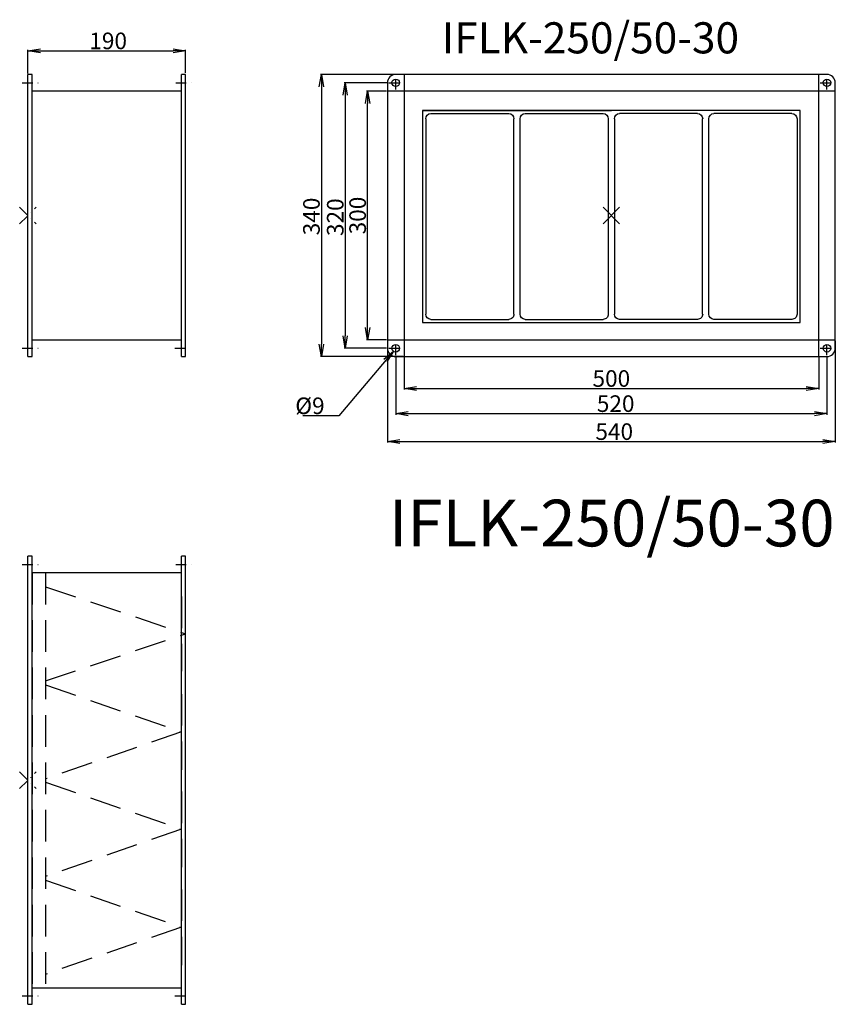
# Model space of a CAD drawing. Extents: x -234 to 749, y -831 to 356.
import ezdxf

# ---------------------------------------------------------------- set-up
doc = ezdxf.new("R2010")
doc.units = 0
doc.header["$PDMODE"] = 3
doc.header["$PDSIZE"] = 10
doc.linetypes.add('DASHDOT', pattern=[25.4, 12.7, -6.35, 0, -6.35])
doc.linetypes.add('DASHED', pattern=[19.05, 12.7, -6.35])
doc.layers.get('0').update_dxf_attribs({"linetype": 'CONTINUOUS'})
doc.layers.get('DEFPOINTS').update_dxf_attribs({"linetype": 'CONTINUOUS'})
for name, color, linetype in [('V0-NAZVY', 210, 'CONTINUOUS'), ('V0-OBRYS', 90, 'CONTINUOUS'), ('V0-VYPLNE', 52, 'DASHDOT')]:
    doc.layers.add(name, color=color, linetype=linetype)
doc.styles.add('ED10', font='ISOCP.shx', dxfattribs={"height": 10})
doc.styles.add('ED20', font='ISOCP.shx', dxfattribs={"height": 20})
doc.dimstyles.new('ED20', dxfattribs={"dimtxt": 20, "dimasz": 15, "dimexe": 1.25, "dimexo": 1, "dimgap": 2, "dimtad": 1, "dimdec": 0, "dimdsep": 46, "dimtxsty": 'ED20', "dimblk1": 'OPEN', "dimblk2": 'OPEN', "dimsah": 1, "dimcen": 3, "dimadec": 0, "dimazin": 0, "dimtfac": 1, "dimtdec": 1, "dimtmove": 0, "dimatfit": 3, "dimldrblk": 'OPEN', "dimfxl": 1, "dimtolj": 1, "dimarcsym": 0})

# ---------------------------------------------------------------- blocks, each defined once
blk = doc.blocks.new('_OPEN')
at = {"color": 0, "linetype": 'ByBlock'}
for p, q in [((-1, 0.167), (0, 0)), ((0, 0), (-1, -0.167)), ((0, 0), (-1, 0))]:
    blk.add_line(p, q, dxfattribs=at)
blk = doc.blocks.new('*D1')
at = {"layer": 'DEFPOINTS', "color": 0}
for p in [(-34, 318.5), (-224, 290), (-34, 291)]:
    blk.add_point(p, dxfattribs=at)
at = {"layer": 'V0-VYPLNE', "color": 0, "linetype": 'Continuous', "lineweight": -2}
for p, q in [((-224, 291), (-224, 319.8)), ((-209, 318.5), (-49, 318.5)), ((-34, 292), (-34, 319.8))]:
    blk.add_line(p, q, dxfattribs=at)
at = {"layer": 'V0-VYPLNE', "color": 0, "lineweight": -2, "xscale": 15, "yscale": 15, "zscale": 15, "rotation": 180}
blk.add_blockref('_OPEN', (-224, 318.5), dxfattribs=at)
at = {"layer": 'V0-VYPLNE', "color": 0, "lineweight": -2, "xscale": 15, "yscale": 15, "zscale": 15}
blk.add_blockref('_OPEN', (-34, 318.5), dxfattribs=at)
at = {"layer": 'V0-VYPLNE', "color": 0, "linetype": 'DASHED', "ltscale": 3, "insert": (-127.3, 330.5), "char_height": 20, "attachment_point": 5, "style": 'ED20'}
blk.add_mtext('\\A1;190', dxfattribs=at)
blk = doc.blocks.new('*D2')
at = {"color": 0, "linetype": 'ByBlock'}
for p, q in [((228.4, 290), (128.6, 290)), ((129.8, 275), (129.8, -35)), ((228.4, -50), (128.6, -50))]:
    blk.add_line(p, q, dxfattribs=at)
at = {"layer": 'DEFPOINTS', "color": 0, "linetype": 'ByBlock'}
for p in [(229.4, 290), (129.8, -50), (229.4, -50)]:
    blk.add_point(p, dxfattribs=at)
at = {"color": 0, "linetype": 'ByBlock', "xscale": 15, "yscale": 15, "zscale": 15}
for p, rotation in [((129.8, 290), 90), ((129.8, -50), 270)]:
    blk.add_blockref('_OPEN', p, dxfattribs=dict(at, rotation=rotation))
at = {"color": 0, "linetype": 'ByBlock', "insert": (117.8, 118.9), "char_height": 20, "attachment_point": 5, "rotation": 90, "style": 'ED20'}
blk.add_mtext('\\A1;340', dxfattribs=at)
blk = doc.blocks.new('*D3')
at = {"color": 0, "linetype": 'ByBlock'}
for p, q in [((210, 280), (157.2, 280)), ((158.5, 265), (158.5, -25)), ((208.4, -40), (157.2, -40))]:
    blk.add_line(p, q, dxfattribs=at)
at = {"layer": 'DEFPOINTS', "color": 0, "linetype": 'ByBlock'}
for p in [(211, 280), (158.5, -40), (209.4, -40)]:
    blk.add_point(p, dxfattribs=at)
at = {"color": 0, "linetype": 'ByBlock', "xscale": 15, "yscale": 15, "zscale": 15}
for p, rotation in [((158.5, 280), 90), ((158.5, -40), 270)]:
    blk.add_blockref('_OPEN', p, dxfattribs=dict(at, rotation=rotation))
at = {"color": 0, "linetype": 'ByBlock', "insert": (146.5, 118), "char_height": 20, "attachment_point": 5, "rotation": 90, "style": 'ED20'}
blk.add_mtext('\\A1;320', dxfattribs=at)
blk = doc.blocks.new('*D4')
at = {"color": 0, "linetype": 'ByBlock'}
for p, q in [((209.4, 19), (209.4, -103.6)), ((749.4, 19), (749.4, -103.6)), ((224.4, -102.4), (734.4, -102.4))]:
    blk.add_line(p, q, dxfattribs=at)
at = {"layer": 'DEFPOINTS', "color": 0, "linetype": 'ByBlock'}
for p in [(209.4, 20), (749.4, 20), (749.4, -102.4)]:
    blk.add_point(p, dxfattribs=at)
at = {"color": 0, "linetype": 'ByBlock', "xscale": 15, "yscale": 15, "zscale": 15, "rotation": 180}
blk.add_blockref('_OPEN', (209.4, -102.4), dxfattribs=at)
at = {"color": 0, "linetype": 'ByBlock', "xscale": 15, "yscale": 15, "zscale": 15}
blk.add_blockref('_OPEN', (749.4, -102.4), dxfattribs=at)
at = {"color": 0, "linetype": 'ByBlock', "insert": (482.9, -90.4), "char_height": 20, "attachment_point": 5, "style": 'ED20'}
blk.add_mtext('\\A1;540', dxfattribs=at)
blk = doc.blocks.new('*D5')
at = {"color": 0, "linetype": 'ByBlock'}
for p, q in [((739.4, 0.7), (739.4, -70)), ((219.4, -1), (219.4, -70)), ((234.4, -68.7), (724.4, -68.7))]:
    blk.add_line(p, q, dxfattribs=at)
at = {"layer": 'DEFPOINTS', "color": 0, "linetype": 'ByBlock'}
for p in [(219.4, 0), (739.4, 1.7), (739.4, -68.7)]:
    blk.add_point(p, dxfattribs=at)
at = {"color": 0, "linetype": 'ByBlock', "xscale": 15, "yscale": 15, "zscale": 15, "rotation": 180}
blk.add_blockref('_OPEN', (219.4, -68.7), dxfattribs=at)
at = {"color": 0, "linetype": 'ByBlock', "xscale": 15, "yscale": 15, "zscale": 15}
blk.add_blockref('_OPEN', (739.4, -68.7), dxfattribs=at)
at = {"color": 0, "linetype": 'ByBlock', "insert": (484.6, -56.7), "char_height": 20, "attachment_point": 5, "style": 'ED20'}
blk.add_mtext('\\A1;520', dxfattribs=at)
blk = doc.blocks.new('*D6')
at = {"color": 0, "linetype": 'ByBlock'}
for p, q in [((229.4, -1), (229.4, -39.7)), ((729.4, -1), (729.4, -39.7)), ((244.4, -38.4), (714.4, -38.4))]:
    blk.add_line(p, q, dxfattribs=at)
at = {"layer": 'DEFPOINTS', "color": 0, "linetype": 'ByBlock'}
for p in [(229.4, 0), (729.4, 0), (729.4, -38.4)]:
    blk.add_point(p, dxfattribs=at)
at = {"color": 0, "linetype": 'ByBlock', "xscale": 15, "yscale": 15, "zscale": 15, "rotation": 180}
blk.add_blockref('_OPEN', (229.4, -38.4), dxfattribs=at)
at = {"color": 0, "linetype": 'ByBlock', "xscale": 15, "yscale": 15, "zscale": 15}
blk.add_blockref('_OPEN', (729.4, -38.4), dxfattribs=at)
at = {"color": 0, "linetype": 'ByBlock', "insert": (479.4, -26.4), "char_height": 20, "attachment_point": 5, "style": 'ED20'}
blk.add_mtext('\\A1;500', dxfattribs=at)
blk = doc.blocks.new('*D7')
at = {"color": 0, "linetype": 'ByBlock'}
for p, q in [((208.4, 270), (184.2, 270)), ((185.5, -15), (185.5, 255)), ((208.4, -30), (184.2, -30))]:
    blk.add_line(p, q, dxfattribs=at)
at = {"layer": 'DEFPOINTS', "color": 0, "linetype": 'ByBlock'}
for p in [(185.5, 270), (209.4, 270), (209.4, -30)]:
    blk.add_point(p, dxfattribs=at)
at = {"color": 0, "linetype": 'ByBlock', "xscale": 15, "yscale": 15, "zscale": 15}
for p, rotation in [((185.5, 270), 90), ((185.5, -30), 270)]:
    blk.add_blockref('_OPEN', p, dxfattribs=dict(at, rotation=rotation))
at = {"color": 0, "linetype": 'ByBlock', "insert": (173.5, 120), "char_height": 20, "attachment_point": 5, "rotation": 90, "style": 'ED20'}
blk.add_mtext('\\A1;300', dxfattribs=at)

msp = doc.modelspace()

# ---------------------------------------------------------------- linework, layer by layer
at = {"layer": 'V0-OBRYS'}
for p, q in [((-224, -50), (-224, 290)), ((-219, 290), (-224, 290)), ((-219, -50), (-219, 290)), ((-34, 290), (-39, 290)), ((-39, -50), (-39, 290)), ((-34, -50), (-34, 290)), ((739.4, 290), (219.4, 290)), ((229.4, 290), (229.4, -50)), ((729.4, -50), (729.4, 290)), ((209.4, 280), (209.4, -40)), ((749.4, -40), (749.4, 280)), ((-39, 270), (-219, 270)), ((749.4, 270), (209.4, 270)), ((251.9, 246.7), (479.4, 246.7)), ((707, 246.7), (251.9, 246.7)), ((251.9, 246.7), (251.9, -8.9)), ((261.7, 242.9), (355.8, 242.9)), ((375.5, 242.9), (469.6, 242.9)), ((583.4, 242.9), (489.3, 242.9)), ((697.1, 242.9), (603.1, 242.9)), ((707, -8.9), (707, 246.7)), ((255.6, 236.7), (255.6, 1.1)), ((362, 1.1), (362, 236.7)), ((369.4, 1.1), (369.4, 236.7)), ((475.7, 236.7), (475.7, 1.1)), ((483.1, 236.7), (483.1, 1.1)), ((589.5, 1.1), (589.5, 236.7)), ((596.9, 1.1), (596.9, 236.7)), ((703.3, 236.7), (703.3, 1.1)), ((251.9, -8.9), (707, -8.9)), ((261.7, -5.1), (355.8, -5.1)), ((375.5, -5.1), (469.6, -5.1)), ((583.4, -5.1), (489.3, -5.1)), ((697.1, -5.1), (603.1, -5.1)), ((-219, -30), (-39, -30)), ((209.4, -30), (749.4, -30)), ((-224, -50), (-219, -50)), ((-39, -50), (-34, -50)), ((219.4, -50), (739.4, -50)), ((-224, -830.6), (-224, -290.6)), ((-219, -290.6), (-224, -290.6)), ((-219, -830.6), (-219, -290.6)), ((-39, -830.6), (-39, -290.6)), ((-34, -290.6), (-39, -290.6)), ((-34, -830.6), (-34, -290.6)), ((-39, -310.6), (-219, -310.6)), ((-219, -810.6), (-39, -810.6)), ((-224, -830.6), (-219, -830.6)), ((-39, -830.6), (-34, -830.6))]:
    msp.add_line(p, q, dxfattribs=at)
for centre in [(219.4, 280), (739.4, 280), (219.4, -40), (739.4, -40), (739.4, -40)]:
    msp.add_circle(centre, 4.5, dxfattribs=at)
for centre, start, end in [((219.4, 280), 90, 180), ((739.4, 280), 0, 90), ((219.4, -40), 180, 270), ((739.4, -40), 270, 0)]:
    msp.add_arc(centre, 10, start, end, dxfattribs=at)
at = {"layer": 'V0-OBRYS', "extrusion": (0, 0, -1)}
for centre, start_param, end_param in [((261.7, 236.7), -1.570796, 0), ((355.8, 236.7), 0, 1.570796), ((375.5, 236.7), -1.570796, 0), ((469.6, 236.7), 0, 1.570796), ((489.3, 236.7), -1.570796, 0), ((583.4, 236.7), 0, 1.570796), ((603.1, 236.7), -1.570796, 0), ((697.1, 236.7), 0, 1.570796), ((261.7, 1.1), 3.141593, 4.712389), ((355.8, 1.1), 1.570796, 3.141593), ((375.5, 1.1), 3.141593, 4.712389), ((469.6, 1.1), 1.570796, 3.141593), ((489.3, 1.1), 3.141593, 4.712389), ((583.4, 1.1), 1.570796, 3.141593), ((603.1, 1.1), 3.141593, 4.712389), ((697.1, 1.1), 1.570796, 3.141593)]:
    msp.add_ellipse(centre, major_axis=(0, 6.25), ratio=0.984, start_param=start_param, end_param=end_param, dxfattribs=at)
at = {"layer": 'V0-VYPLNE'}
for p, q in [((219.4, 271.7), (219.4, 288.2)), ((739.4, 271.7), (739.4, 288.2)), ((-231, 280), (-210, 280)), ((-45.8, 280), (-26.7, 280)), ((211, 280), (228.1, 280)), ((731, 280), (748.1, 280)), ((219.4, -48.3), (219.4, -31.8)), ((739.4, -48.3), (739.4, -31.8)), ((-231, -40), (-210, -40)), ((-46.8, -40), (-28.6, -40)), ((211, -40), (228.1, -40)), ((731, -40), (748.1, -40)), ((-231, -300.6), (-210, -300.6)), ((-45.8, -300.6), (-26.7, -300.6)), ((-231, -820.6), (-210, -820.6)), ((-46.8, -820.6), (-28.6, -820.6))]:
    msp.add_line(p, q, dxfattribs=at)
at = {"layer": 'V0-VYPLNE', "color": 41, "linetype": 'DASHED', "ltscale": 3}
for p, q in [((-219, -310.6), (-219, -809.9)), ((-202.7, -310.6), (-202.7, -809.9))]:
    msp.add_line(p, q, dxfattribs=at)
at = {"layer": 'V0-VYPLNE', "color": 52, "linetype": 'DASHED', "ltscale": 3}
for p, q in [((-202.7, -327.4), (-34, -384.1)), ((-39, -339), (-39, -429.2)), ((-202.7, -440.8), (-34, -384.1)), ((-202.7, -445.6), (-39, -502.3)), ((-39, -456.7), (-39, -548)), ((-39, -502.3), (-202.7, -559)), ((-202.7, -563), (-39, -619.7)), ((-39, -574.1), (-39, -665.3)), ((-39, -619.7), (-202.7, -676.4)), ((-202.7, -676.4), (-202.7, -681)), ((-202.7, -681), (-39, -737.7)), ((-39, -692.1), (-39, -783.4)), ((-39, -737.7), (-202.7, -794.5))]:
    msp.add_line(p, q, dxfattribs=at)
at = {"layer": 'V0-VYPLNE', "color": 41}
for p in [(-224, 120), (-224, -560.6)]:
    msp.add_point(p, dxfattribs=at)
at = {"layer": 'V0-VYPLNE', "color": 52, "linetype": 'Continuous'}
msp.add_point((479.4, 120), dxfattribs=at)
msp.add_point((479.4, 120), dxfattribs=at)

# ---------------------------------------------------------------- texts
at = {"layer": 'V0-NAZVY', "attachment_point": 5, "style": 'ED10'}
for insert, char_height, width in [((454.2, 329.3), 37.5, 308.461), ((479.8, -257.9), 56.25, 462.691)]:
    msp.add_mtext('{IFLK-250/50-30}', dxfattribs=dict(at, insert=insert, char_height=char_height, width=width))
at = {"layer": 'V0-VYPLNE', "color": 52, "linetype": 'Continuous', "insert": (133.7, -109.3), "char_height": 20, "attachment_point": 6, "style": 'ED20'}
msp.add_mtext('\\A1;%%c9', dxfattribs=at)

# ---------------------------------------------------------------- dimensions: what is measured, and where the dimension line sits
at = {"layer": 'V0-VYPLNE', "color": 52, "linetype": 'Continuous'}
dim = msp.add_linear_dim(base=(-34, 318.5), p1=(-224, 290), p2=(-34, 291), dimstyle='ED20', dxfattribs=at)
dim.commit()
dim.dimension.update_dxf_attribs({"geometry": '*D1', "text_midpoint": (-127.3, 318.5), "dimtype": 160})
for base, p1, p2, picture, middle in [((129.8, -50), (229.4, 290), (229.4, -50), '*D2', (129.8, 118.9)), ((158.5, -40), (211, 280), (209.4, -40), '*D3', (158.5, 118))]:
    dim = msp.add_linear_dim(base=base, p1=p1, p2=p2, angle=90, dimstyle='ED20', dxfattribs=at)
    dim.commit()
    dim.dimension.update_dxf_attribs({"geometry": picture, "text_midpoint": middle, "dimtype": 160})
dim = msp.add_linear_dim(base=(185.5, 270), p1=(209.4, -30), p2=(209.4, 270), angle=90, dimstyle='ED20', dxfattribs=at)
dim.commit()
dim.dimension.update_dxf_attribs({"geometry": '*D7', "text_midpoint": (173.5, 120)})
for base, p1, p2, picture, middle in [((749.4, -152.4), (209.4, -30), (749.4, -30), '*D4', (482.9, -152.4)), ((739.4, -118.7), (219.4, -50), (739.4, -48.3), '*D5', (484.6, -118.7))]:
    dim = msp.add_linear_dim(base=base, p1=p1, p2=p2, dimstyle='ED20', dxfattribs=at)
    dim.commit()
    dim.dimension.update_dxf_attribs({"geometry": picture, "text_midpoint": middle, "dimtype": 160, "insert": (0, -50)})
dim = msp.add_linear_dim(base=(729.4, -88.4), p1=(229.4, -50), p2=(729.4, -50), dimstyle='ED20', dxfattribs=at)
dim.commit()
dim.dimension.update_dxf_attribs({"geometry": '*D6', "text_midpoint": (479.4, -26.4), "insert": (0, -50)})

# ---------------------------------------------------------------- leaders
at = {"layer": 'V0-VYPLNE', "color": 52, "linetype": 'Continuous', "annotation_type": 0, "has_hookline": 1, "hookline_direction": 1, "text_width": 26.1}
msp.add_leader([(216.6, -43.4), (150.7, -121.3), (135.7, -121.3)], dimstyle='ED20', dxfattribs=at)

doc.saveas('drawing.dxf')
